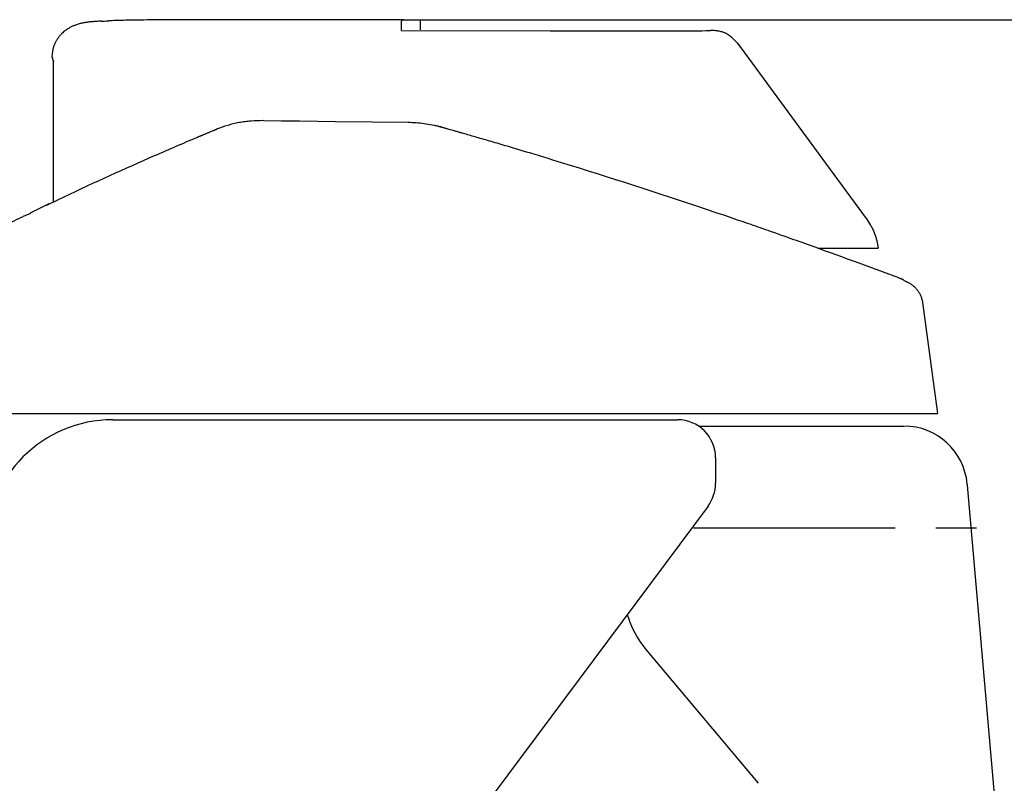
# Model space of a CAD drawing. Extents: x 31 to 5162, y 75 to 3600.
# Drawn here: x 1905 to 2060, y 3000 to 3120 of the extents above; entities that cross this region are included whole.
import ezdxf

# ---------------------------------------------------------------- set-up
doc = ezdxf.new("R2010")
doc.units = 0
doc.linetypes.add('CENTER', pattern=[51, 31.8, -6.4, 6.4, -6.4])
doc.layers.get('0').update_dxf_attribs({"linetype": 'CONTINUOUS'})
doc.layers.add('LAYER002', color=7, linetype='CONTINUOUS')
doc.layers.add('LAYER005', color=7, linetype='CONTINUOUS')

# ---------------------------------------------------------------- blocks, each defined once
blk = doc.blocks.new('BLKF089')
at = {"layer": 'LAYER005', "color": 7, "linetype": 'CONTINUOUS'}
for p, q in [((1912.442704, 3118.805858), (1912.317056, 3118.718566)), ((1912.565094, 3118.88666), (1912.442704, 3118.805858)), ((1912.683406, 3118.96122), (1912.565094, 3118.88666)), ((1912.796821, 3119.029785), (1912.683406, 3118.96122)), ((1912.905174, 3119.092766), (1912.796821, 3119.029785)), ((1913.010132, 3119.15102), (1912.905174, 3119.092766)), ((1913.113676, 3119.205481), (1913.010132, 3119.15102)), ((1913.21779, 3119.257086), (1913.113676, 3119.205481)), ((1913.324455, 3119.30677), (1913.21779, 3119.257086)), ((1913.435654, 3119.355468), (1913.324455, 3119.30677)), ((1913.55337, 3119.404115), (1913.435654, 3119.355468)), ((1913.615274, 3119.428705), (1913.55337, 3119.404115)), ((1913.679249, 3119.453494), (1913.615274, 3119.428705)), ((1913.812387, 3119.503208), (1913.679249, 3119.453494)), ((1913.950706, 3119.552322), (1913.812387, 3119.503208)), ((1914.09212, 3119.599897), (1913.950706, 3119.552322)), ((1914.234545, 3119.644993), (1914.09212, 3119.599897)), ((1914.375923, 3119.686687), (1914.234545, 3119.644993)), ((1914.515281, 3119.724588), (1914.375923, 3119.686687)), ((1914.653042, 3119.758997), (1914.515281, 3119.724588)), ((1914.789724, 3119.790263), (1914.653042, 3119.758997)), ((1914.925841, 3119.818731), (1914.789724, 3119.790263)), ((1915.061909, 3119.844748), (1914.925841, 3119.818731)), ((1915.198445, 3119.868663), (1915.061909, 3119.844748)), ((1915.335965, 3119.89082), (1915.198445, 3119.868663)), ((1915.474984, 3119.911568), (1915.335965, 3119.89082)), ((1915.616021, 3119.931244), (1915.474984, 3119.911568)), ((1915.759638, 3119.950019), (1915.616021, 3119.931244)), ((1915.906433, 3119.967921), (1915.759638, 3119.950019)), ((1916.057007, 3119.984975), (1915.906433, 3119.967921)), ((1916.211959, 3120.001205), (1916.057007, 3119.984975)), ((1916.371889, 3120.016634), (1916.211959, 3120.001205)), ((1916.537398, 3120.031288), (1916.371889, 3120.016634)), ((1916.709076, 3120.04519), (1916.537398, 3120.031288)), ((1916.886916, 3120.058399), (1916.709076, 3120.04519)), ((1917.069962, 3120.071027), (1916.886916, 3120.058399)), ((1917.257172, 3120.083189), (1917.069962, 3120.071027)), ((1917.447507, 3120.095002), (1917.257172, 3120.083189)), ((1917.833381, 3120.118047), (1917.447507, 3120.095002)), ((1910.923535, 3117.268388), (1910.86708, 3117.180011)), ((1910.981163, 3117.354925), (1910.923535, 3117.268388)), ((1911.039874, 3117.439584), (1910.981163, 3117.354925)), ((1911.09958, 3117.522328), (1911.039874, 3117.439584)), ((1911.160192, 3117.603118), (1911.09958, 3117.522328)), ((1911.221621, 3117.681918), (1911.160192, 3117.603118)), ((1911.283777, 3117.758689), (1911.221621, 3117.681918)), ((1911.346573, 3117.833396), (1911.283777, 3117.758689)), ((1911.409928, 3117.906029), (1911.346573, 3117.833396)), ((1911.473775, 3117.976611), (1911.409928, 3117.906029)), ((1911.538045, 3118.045166), (1911.473775, 3117.976611)), ((1911.667583, 3118.176291), (1911.538045, 3118.045166)), ((1911.797996, 3118.299596), (1911.667583, 3118.176291)), ((1911.928739, 3118.415275), (1911.797996, 3118.299596)), ((1912.059268, 3118.523519), (1911.928739, 3118.415275)), ((1912.188971, 3118.624536), (1912.059268, 3118.523519)), ((1912.317056, 3118.718566), (1912.188971, 3118.624536)), ((1910.227476, 3115.683117), (1910.203595, 3115.577265)), ((1910.254226, 3115.788828), (1910.227476, 3115.683117)), ((1910.283734, 3115.894264), (1910.254226, 3115.788828)), ((1910.315887, 3115.999293), (1910.283734, 3115.894264)), ((1910.350571, 3116.103781), (1910.315887, 3115.999293)), ((1910.387674, 3116.207595), (1910.350571, 3116.103781)), ((1910.427083, 3116.310602), (1910.387674, 3116.207595)), ((1910.468685, 3116.412667), (1910.427083, 3116.310602)), ((1910.512367, 3116.513657), (1910.468685, 3116.412667)), ((1910.558017, 3116.61344), (1910.512367, 3116.513657)), ((1910.60552, 3116.711882), (1910.558017, 3116.61344)), ((1910.654766, 3116.80885), (1910.60552, 3116.711882)), ((1910.70564, 3116.904212), (1910.654766, 3116.80885)), ((1910.758044, 3116.997885), (1910.70564, 3116.904212)), ((1910.811886, 3117.08983), (1910.758044, 3116.997885)), ((1910.86708, 3117.180011), (1910.811886, 3117.08983)), ((1910.087002, 3114.62318), (1910.073623, 3114.410991)), ((1910.102484, 3114.83534), (1910.087002, 3114.62318)), ((1910.122172, 3115.047443), (1910.102484, 3114.83534)), ((1910.148169, 3115.25946), (1910.122172, 3115.047443)), ((1910.164191, 3115.365428), (1910.148169, 3115.25946)), ((1910.182578, 3115.471364), (1910.164191, 3115.365428)), ((1910.203595, 3115.577265), (1910.182578, 3115.471364))]:
    blk.add_line(p, q, dxfattribs=at)
blk = doc.blocks.new('BLKF090')
at = {"layer": 'LAYER005', "color": 7, "linetype": 'CONTINUOUS'}
for p, q in [((1926.151539, 3120.313766), (1925.435104, 3120.306647)), ((1926.875167, 3120.319703), (1926.151539, 3120.313766)), ((1927.604941, 3120.324461), (1926.875167, 3120.319703)), ((1928.339621, 3120.328192), (1927.604941, 3120.324461)), ((1929.077901, 3120.331096), (1928.339621, 3120.328192)), ((1929.818477, 3120.333375), (1929.077901, 3120.331096)), ((1932.786095, 3120.339146), (1929.818477, 3120.333375)), ((1935.75635, 3120.341747), (1932.786095, 3120.339146)), ((1941.701515, 3120.34351), (1935.75635, 3120.341747)), ((1947.649074, 3120.342768), (1941.701515, 3120.34351)), ((1953.597677, 3120.340208), (1947.649074, 3120.342768)), ((1965.496622, 3120.332057), (1953.597677, 3120.340208)), ((1919.57707, 3120.189686), (1919.025891, 3120.170797)), ((1919.857354, 3120.1989), (1919.57707, 3120.189686)), ((1920.143273, 3120.207836), (1919.857354, 3120.1989)), ((1920.436385, 3120.216417), (1920.143273, 3120.207836)), ((1920.736683, 3120.224631), (1920.436385, 3120.216417)), ((1921.043678, 3120.23249), (1920.736683, 3120.224631)), ((1921.356881, 3120.240004), (1921.043678, 3120.23249)), ((1921.675803, 3120.247184), (1921.356881, 3120.240004)), ((1921.999956, 3120.25404), (1921.675803, 3120.247184)), ((1922.32885, 3120.260584), (1921.999956, 3120.25404)), ((1922.661997, 3120.266825), (1922.32885, 3120.260584)), ((1922.998907, 3120.272775), (1922.661997, 3120.266825)), ((1923.339093, 3120.278444), (1922.998907, 3120.272775)), ((1923.682138, 3120.28384), (1923.339093, 3120.278444)), ((1924.027868, 3120.288962), (1923.682138, 3120.28384)), ((1924.550721, 3120.296235), (1924.027868, 3120.288962)), ((1925.079901, 3120.302653), (1924.550721, 3120.296235)), ((1925.435104, 3120.306647), (1925.079901, 3120.302653))]:
    blk.add_line(p, q, dxfattribs=at)
blk = doc.blocks.new('BLKF092')
at = {"layer": 'LAYER005', "color": 7, "linetype": 'CONTINUOUS'}
for p, q in [((2044.555764, 3079.18189), (2044.169076, 3079.382772)), ((2044.745395, 3079.081494), (2044.555764, 3079.18189)), ((2044.930571, 3078.981152), (2044.745395, 3079.081494)), ((2045.109807, 3078.880881), (2044.930571, 3078.981152)), ((2045.196734, 3078.830777), (2045.109807, 3078.880881)), ((2045.281618, 3078.780699), (2045.196734, 3078.830777)), ((2045.364275, 3078.730647), (2045.281618, 3078.780699)), ((2045.444519, 3078.680624), (2045.364275, 3078.730647)), ((2045.522164, 3078.630633), (2045.444519, 3078.680624)), ((2045.597024, 3078.580675), (2045.522164, 3078.630633)), ((2045.668916, 3078.530753), (2045.597024, 3078.580675)), ((2045.737769, 3078.480858), (2045.668916, 3078.530753)), ((2045.803714, 3078.430964), (2045.737769, 3078.480858)), ((2045.866899, 3078.381042), (2045.803714, 3078.430964)), ((2045.927474, 3078.331065), (2045.866899, 3078.381042)), ((2045.985589, 3078.281003), (2045.927474, 3078.331065)), ((2046.041394, 3078.230828), (2045.985589, 3078.281003)), ((2046.095037, 3078.180513), (2046.041394, 3078.230828)), ((2046.196439, 3078.079347), (2046.095037, 3078.180513)), ((2046.290992, 3077.977277), (2046.196439, 3078.079347)), ((2046.379893, 3077.874077), (2046.290992, 3077.977277)), ((2046.464338, 3077.769519), (2046.379893, 3077.874077)), ((2046.545515, 3077.66338), (2046.464338, 3077.769519)), ((2046.624034, 3077.555511), (2046.545515, 3077.66338)), ((2046.699583, 3077.445892), (2046.624034, 3077.555511)), ((2046.771767, 3077.334514), (2046.699583, 3077.445892)), ((2046.840191, 3077.221366), (2046.771767, 3077.334514)), ((2046.904459, 3077.10644), (2046.840191, 3077.221366)), ((2046.964177, 3076.989725), (2046.904459, 3077.10644)), ((2047.01895, 3076.871212), (2046.964177, 3076.989725)), ((2047.068382, 3076.750891), (2047.01895, 3076.871212)), ((2047.112312, 3076.628805), (2047.068382, 3076.750891)), ((2047.151376, 3076.505172), (2047.112312, 3076.628805)), ((2047.186387, 3076.38025), (2047.151376, 3076.505172)), ((2047.218154, 3076.254298), (2047.186387, 3076.38025)), ((2047.247489, 3076.127573), (2047.218154, 3076.254298)), ((2047.302105, 3075.872834), (2047.247489, 3076.127573))]:
    blk.add_line(p, q, dxfattribs=at)
blk = doc.blocks.new('BLKF093')
at = {"layer": 'LAYER005', "color": 7, "linetype": 'CONTINUOUS'}
for p, q in [((1936.463794, 3103.258221), (1936.028555, 3103.106851)), ((1936.899853, 3103.407487), (1936.463794, 3103.258221)), ((1937.337552, 3103.552549), (1936.899853, 3103.407487)), ((1937.777711, 3103.691304), (1937.337552, 3103.552549)), ((1937.998969, 3103.757659), (1937.777711, 3103.691304)), ((1938.22115, 3103.821648), (1937.998969, 3103.757659)), ((1938.444356, 3103.88301), (1938.22115, 3103.821648)), ((1938.668689, 3103.941481), (1938.444356, 3103.88301)), ((1938.894253, 3103.996797), (1938.668689, 3103.941481)), ((1939.121148, 3104.048698), (1938.894253, 3103.996797)), ((1939.349479, 3104.096919), (1939.121148, 3104.048698)), ((1939.579348, 3104.141198), (1939.349479, 3104.096919)), ((1939.810817, 3104.181373), (1939.579348, 3104.141198)), ((1940.043814, 3104.217631), (1939.810817, 3104.181373)), ((1940.278236, 3104.250233), (1940.043814, 3104.217631)), ((1940.513983, 3104.27944), (1940.278236, 3104.250233)), ((1940.750953, 3104.305513), (1940.513983, 3104.27944)), ((1940.989042, 3104.328714), (1940.750953, 3104.305513)), ((1941.22815, 3104.349302), (1940.989042, 3104.328714)), ((1941.468175, 3104.367541), (1941.22815, 3104.349302)), ((1941.950568, 3104.398012), (1941.468175, 3104.367541)), ((1942.435405, 3104.422215), (1941.950568, 3104.398012)), ((1942.921871, 3104.442239), (1942.435405, 3104.422215)), ((1943.409153, 3104.460175), (1942.921871, 3104.442239))]:
    blk.add_line(p, q, dxfattribs=at)
blk = doc.blocks.new('BLKF094')
at = {"layer": 'LAYER005', "color": 7, "linetype": 'CONTINUOUS'}
for p, q in [((1971.152955, 3103.49777), (1971.147783, 3103.499527)), ((1971.164451, 3103.49421), (1971.152955, 3103.49777)), ((1971.182916, 3103.488663), (1971.164451, 3103.49421)), ((1971.20718, 3103.481461), (1971.182916, 3103.488663)), ((1971.23607, 3103.472937), (1971.20718, 3103.481461)), ((1971.269804, 3103.463033), (1971.23607, 3103.472937)), ((1971.290394, 3103.457027), (1971.269804, 3103.463033)), ((1971.314834, 3103.449932), (1971.290394, 3103.457027)), ((1971.34415, 3103.441461), (1971.314834, 3103.449932)), ((1971.379366, 3103.431324), (1971.34415, 3103.441461)), ((1971.421509, 3103.419232), (1971.379366, 3103.431324)), ((1971.445499, 3103.412364), (1971.421509, 3103.419232)), ((1971.471604, 3103.404898), (1971.445499, 3103.412364)), ((1971.499895, 3103.396816), (1971.471604, 3103.404898)), ((1971.530328, 3103.388129), (1971.499895, 3103.396816)), ((1971.562847, 3103.378852), (1971.530328, 3103.388129)), ((1971.597393, 3103.369001), (1971.562847, 3103.378852)), ((1971.672336, 3103.347637), (1971.597393, 3103.369001)), ((1971.754701, 3103.324162), (1971.672336, 3103.347637)), ((1971.844025, 3103.298699), (1971.754701, 3103.324162)), ((1971.939852, 3103.27137), (1971.844025, 3103.298699)), ((1972.041719, 3103.242301), (1971.939852, 3103.27137)), ((1972.149164, 3103.211616), (1972.041719, 3103.242301)), ((1972.261553, 3103.179493), (1972.149164, 3103.211616)), ((1972.37807, 3103.146169), (1972.261553, 3103.179493)), ((1972.497891, 3103.111886), (1972.37807, 3103.146169)), ((1972.620188, 3103.076881), (1972.497891, 3103.111886)), ((1972.868912, 3103.005672), (1972.620188, 3103.076881))]:
    blk.add_line(p, q, dxfattribs=at)
blk = doc.blocks.new('BLKF099')
at = {"layer": 'LAYER005', "color": 7, "linetype": 'CONTINUOUS'}
for p, q in [((2054.313682, 3047.217081), (2054.31562, 3047.194997)), ((2054.31562, 3047.194997), (2054.321371, 3047.129268)), ((2054.321371, 3047.129268), (2054.330804, 3047.021339))]:
    blk.add_line(p, q, dxfattribs=at)
blk = doc.blocks.new('BLKF102')
at = {"layer": 'LAYER005', "color": 7, "linetype": 'CONTINUOUS'}
for p, q in [((2038.548433, 3088.815326), (2038.716254, 3088.563245)), ((2038.716254, 3088.563245), (2038.881801, 3088.309786)), ((2038.881801, 3088.309786), (2039.042801, 3088.053575)), ((2039.042801, 3088.053575), (2039.120885, 3087.924007)), ((2039.120885, 3087.924007), (2039.19698, 3087.793234)), ((2039.19698, 3087.793234), (2039.270801, 3087.661085)), ((2039.270801, 3087.661085), (2039.342124, 3087.527449)), ((2039.342124, 3087.527449), (2039.410877, 3087.392372)), ((2039.410877, 3087.392372), (2039.477013, 3087.255925)), ((2039.477013, 3087.255925), (2039.540484, 3087.118179)), ((2039.540484, 3087.118179), (2039.601242, 3086.979206)), ((2039.601242, 3086.979206), (2039.659241, 3086.839077)), ((2039.659241, 3086.839077), (2039.714432, 3086.697862)), ((2039.714432, 3086.697862), (2039.766769, 3086.555634)), ((2039.766769, 3086.555634), (2039.816203, 3086.412462)), ((2039.816203, 3086.412462), (2039.862688, 3086.268419)), ((2039.862688, 3086.268419), (2039.906198, 3086.123575)), ((2039.906198, 3086.123575), (2039.946889, 3085.977993)), ((2039.946889, 3085.977993), (2039.984995, 3085.831736)), ((2039.984995, 3085.831736), (2040.02075, 3085.684865)), ((2040.02075, 3085.684865), (2040.05439, 3085.53744)), ((2040.05439, 3085.53744), (2040.116265, 3085.241179)), ((2040.116265, 3085.241179), (2040.172499, 3084.943443)), ((2040.172499, 3084.943443), (2040.275567, 3084.345515))]:
    blk.add_line(p, q, dxfattribs=at)
blk = doc.blocks.new('BLKF103')
at = {"layer": 'LAYER005', "color": 7, "linetype": 'CONTINUOUS'}
for p, q in [((2037.522398, 3084.345515), (2037.740982, 3084.345515)), ((2037.740982, 3084.345515), (2037.956054, 3084.345515)), ((2037.956054, 3084.345515), (2038.061176, 3084.345515)), ((2038.061176, 3084.345515), (2038.164102, 3084.345515)), ((2038.164102, 3084.345515), (2038.264395, 3084.345515)), ((2038.264395, 3084.345515), (2038.361614, 3084.345515)), ((2038.361614, 3084.345515), (2038.455322, 3084.345515)), ((2038.455322, 3084.345515), (2038.545079, 3084.345515)), ((2038.545079, 3084.345515), (2038.630446, 3084.345515)), ((2038.630446, 3084.345515), (2038.711033, 3084.345515)), ((2038.711033, 3084.345515), (2038.786885, 3084.345515)), ((2038.786885, 3084.345515), (2038.858271, 3084.345515)), ((2038.858271, 3084.345515), (2038.925466, 3084.345515)), ((2038.925466, 3084.345515), (2038.988743, 3084.345515)), ((2038.988743, 3084.345515), (2039.048374, 3084.345515)), ((2039.048374, 3084.345515), (2039.104633, 3084.345515)), ((2039.104633, 3084.345515), (2039.157793, 3084.345515)), ((2039.157793, 3084.345515), (2039.208126, 3084.345515)), ((2039.208126, 3084.345515), (2039.255907, 3084.345515)), ((2039.255907, 3084.345515), (2039.301408, 3084.345515)), ((2039.301408, 3084.345515), (2039.386561, 3084.345515)), ((2039.386561, 3084.345515), (2039.464686, 3084.345515)), ((2039.464686, 3084.345515), (2039.536322, 3084.345515)), ((2039.536322, 3084.345515), (2039.602004, 3084.345515)), ((2039.602004, 3084.345515), (2039.662266, 3084.345515)), ((2039.662266, 3084.345515), (2039.717643, 3084.345515)), ((2039.717643, 3084.345515), (2039.768603, 3084.345515)), ((2039.768603, 3084.345515), (2039.815397, 3084.345515)), ((2039.815397, 3084.345515), (2039.858233, 3084.345515)), ((2039.858233, 3084.345515), (2039.897314, 3084.345515)), ((2039.897314, 3084.345515), (2039.932848, 3084.345515)), ((2039.932848, 3084.345515), (2039.965039, 3084.345515)), ((2039.965039, 3084.345515), (2039.994093, 3084.345515)), ((2039.994093, 3084.345515), (2040.020217, 3084.345515)), ((2040.020217, 3084.345515), (2040.043616, 3084.345515)), ((2040.043616, 3084.345515), (2040.064495, 3084.345515)), ((2040.064495, 3084.345515), (2040.083063, 3084.345515)), ((2040.083063, 3084.345515), (2040.114112, 3084.345515)), ((2040.114112, 3084.345515), (2040.138461, 3084.345515)), ((2040.138461, 3084.345515), (2040.15781, 3084.345515)), ((2040.15781, 3084.345515), (2040.173857, 3084.345515)), ((2040.173857, 3084.345515), (2040.201417, 3084.345515)), ((2040.201417, 3084.345515), (2040.224694, 3084.345515)), ((2040.224694, 3084.345515), (2040.244028, 3084.345515)), ((2040.244028, 3084.345515), (2040.25975, 3084.345515)), ((2040.25975, 3084.345515), (2040.272192, 3084.345515)), ((2040.272192, 3084.345515), (2040.281685, 3084.345515)), ((2040.276186, 3084.345515), (2040.274646, 3084.345515)), ((2040.274646, 3084.345515), (2040.275567, 3084.345515)), ((2040.28718, 3084.345515), (2040.276186, 3084.345515)), ((2040.281685, 3084.345515), (2040.288561, 3084.345515)), ((2040.293012, 3084.345515), (2040.28718, 3084.345515)), ((2040.288561, 3084.345515), (2040.295793, 3084.345515)), ((2040.296523, 3084.345515), (2040.293012, 3084.345515)), ((2040.295793, 3084.345515), (2040.296523, 3084.345515))]:
    blk.add_line(p, q, dxfattribs=at)
blk = doc.blocks.new('BLKF104')
at = {"layer": 'LAYER005', "color": 7, "linetype": 'CONTINUOUS'}
for p, q in [((2030.801557, 3084.345515), (2031.763947, 3084.345515)), ((2031.763947, 3084.345515), (2032.242136, 3084.345515)), ((2032.242136, 3084.345515), (2032.716718, 3084.345515)), ((2032.716718, 3084.345515), (2033.18649, 3084.345515)), ((2033.18649, 3084.345515), (2033.650249, 3084.345515)), ((2033.650249, 3084.345515), (2034.106794, 3084.345515)), ((2034.106794, 3084.345515), (2034.331977, 3084.345515)), ((2034.331977, 3084.345515), (2034.55472, 3084.345515)), ((2034.55472, 3084.345515), (2034.774533, 3084.345515)), ((2034.774533, 3084.345515), (2034.990921, 3084.345515)), ((2034.990921, 3084.345515), (2035.203388, 3084.345515)), ((2035.203388, 3084.345515), (2035.411438, 3084.345515)), ((2035.411438, 3084.345515), (2035.614576, 3084.345515)), ((2035.614576, 3084.345515), (2035.812305, 3084.345515)), ((2035.812305, 3084.345515), (2036.004129, 3084.345515)), ((2036.004129, 3084.345515), (2036.189642, 3084.345515)), ((2036.189642, 3084.345515), (2036.369196, 3084.345515)), ((2036.369196, 3084.345515), (2036.543533, 3084.345515)), ((2036.543533, 3084.345515), (2036.713399, 3084.345515)), ((2036.713399, 3084.345515), (2036.879539, 3084.345515)), ((2036.879539, 3084.345515), (2037.042698, 3084.345515)), ((2037.042698, 3084.345515), (2037.203622, 3084.345515)), ((2037.203622, 3084.345515), (2037.521743, 3084.345515))]:
    blk.add_line(p, q, dxfattribs=at)
blk = doc.blocks.new('BLKF105')
at = {"layer": 'LAYER005', "color": 7, "linetype": 'CONTINUOUS'}
for p, q in [((2018.245119, 3116.464061), (2018.117555, 3116.628433)), ((2018.306528, 3116.382793), (2018.245119, 3116.464061)), ((2018.365087, 3116.302629), (2018.306528, 3116.382793)), ((2018.419849, 3116.223935), (2018.365087, 3116.302629)), ((2018.469863, 3116.147079), (2018.419849, 3116.223935)), ((2018.51418, 3116.072429), (2018.469863, 3116.147079)), ((2018.553011, 3115.999902), (2018.51418, 3116.072429))]:
    blk.add_line(p, q, dxfattribs=at)
blk = doc.blocks.new('BLKF106')
at = {"layer": 'LAYER005', "color": 7, "linetype": 'CONTINUOUS'}
for p, q in [((2018.117555, 3116.628433), (2027.782582, 3103.471185)), ((2027.782582, 3103.471185), (2033.864551, 3095.191623)), ((2033.864551, 3095.191623), (2038.548433, 3088.815326))]:
    blk.add_line(p, q, dxfattribs=at)
blk = doc.blocks.new('BLKF107')
at = {"layer": 'LAYER005', "color": 7, "linetype": 'CONTINUOUS'}
for p, q in [((2014.181306, 3118.648839), (2013.875507, 3118.664588)), ((2014.486392, 3118.628617), (2014.181306, 3118.648839)), ((2014.638444, 3118.61543), (2014.486392, 3118.628617)), ((2014.790051, 3118.599448), (2014.638444, 3118.61543)), ((2014.941122, 3118.580111), (2014.790051, 3118.599448)), ((2015.09157, 3118.556861), (2014.941122, 3118.580111)), ((2015.241303, 3118.529137), (2015.09157, 3118.556861)), ((2015.390235, 3118.496381), (2015.241303, 3118.529137)), ((2015.538243, 3118.458159), (2015.390235, 3118.496381)), ((2015.685097, 3118.414482), (2015.538243, 3118.458159)), ((2015.83054, 3118.36546), (2015.685097, 3118.414482)), ((2015.974316, 3118.311203), (2015.83054, 3118.36546)), ((2016.11617, 3118.251821), (2015.974316, 3118.311203)), ((2016.255845, 3118.187424), (2016.11617, 3118.251821)), ((2016.393085, 3118.118123), (2016.255845, 3118.187424)), ((2016.527633, 3118.044026), (2016.393085, 3118.118123)), ((2016.659235, 3117.965244), (2016.527633, 3118.044026)), ((2016.787633, 3117.881887), (2016.659235, 3117.965244)), ((2016.912572, 3117.794065), (2016.787633, 3117.881887)), ((2017.033901, 3117.701937), (2016.912572, 3117.794065)), ((2017.151862, 3117.605856), (2017.033901, 3117.701937)), ((2017.266793, 3117.506216), (2017.151862, 3117.605856)), ((2017.379031, 3117.403413), (2017.266793, 3117.506216)), ((2017.488911, 3117.297842), (2017.379031, 3117.403413)), ((2017.596772, 3117.189899), (2017.488911, 3117.297842)), ((2017.702948, 3117.079978), (2017.596772, 3117.189899)), ((2017.911598, 3116.855787), (2017.702948, 3117.079978)), ((2018.117555, 3116.628433), (2017.911598, 3116.855787))]:
    blk.add_line(p, q, dxfattribs=at)
blk = doc.blocks.new('BLKF108')
at = {"layer": 'LAYER005', "color": 7, "linetype": 'CONTINUOUS'}
for p, q in [((2011.091046, 3118.576343), (2012.483512, 3118.613635)), ((2012.483512, 3118.613635), (2013.179585, 3118.636912)), ((2013.179585, 3118.636912), (2013.875507, 3118.664588))]:
    blk.add_line(p, q, dxfattribs=at)
blk = doc.blocks.new('BLKF109')
at = {"layer": 'LAYER005', "color": 7, "linetype": 'CONTINUOUS'}
for p, q in [((1910.11782, 3114.40518), (1910.149598, 3114.256608)), ((1910.149598, 3114.256608), (1910.168385, 3114.181998)), ((1910.168385, 3114.181998), (1910.190651, 3114.106999)), ((1910.190651, 3114.106999), (1910.217534, 3114.031482)), ((1910.217534, 3114.031482), (1910.24911, 3113.95544)), ((1910.24911, 3113.95544), (1910.32029, 3113.802458))]:
    blk.add_line(p, q, dxfattribs=at)
blk = doc.blocks.new('BLKF110')
at = {"layer": 'LAYER005', "color": 7, "linetype": 'CONTINUOUS'}
for p, q in [((1918.132276, 3120.121712), (1918.185101, 3120.12237)), ((1918.185101, 3120.12237), (1918.244131, 3120.124217)), ((1918.244131, 3120.124217), (1918.308114, 3120.127066)), ((1918.308114, 3120.127066), (1918.375796, 3120.13073)), ((1918.375796, 3120.13073), (1918.658475, 3120.149768)), ((1918.658475, 3120.149768), (1918.725869, 3120.154684)), ((1918.725869, 3120.154684), (1918.789447, 3120.159287)), ((1918.789447, 3120.159287), (1918.847958, 3120.163388)), ((1918.847958, 3120.163388), (1918.900147, 3120.166801)), ((1918.900147, 3120.166801), (1918.92348, 3120.16819)), ((1918.92348, 3120.16819), (1918.944764, 3120.169336)), ((1918.944764, 3120.169336), (1918.96384, 3120.170216)), ((1918.96384, 3120.170216), (1918.980554, 3120.170807)), ((1918.980554, 3120.170807), (1918.994749, 3120.171084)), ((1918.994749, 3120.171084), (1919.006512, 3120.171056)), ((1919.006512, 3120.171056), (1919.025809, 3120.170469))]:
    blk.add_line(p, q, dxfattribs=at)
blk = doc.blocks.new('BLKF111')
at = {"layer": 'LAYER005', "color": 7, "linetype": 'CONTINUOUS'}
for p, q in [((1905.19391, 3089.20441), (1905.538701, 3089.372332)), ((1901.995361, 3087.635505), (1902.207168, 3087.740227)), ((1902.207168, 3087.740227), (1902.415075, 3087.842913)), ((1902.415075, 3087.842913), (1902.619258, 3087.943653)), ((1902.619258, 3087.943653), (1902.819894, 3088.042536)), ((1902.819894, 3088.042536), (1903.01716, 3088.139651)), ((1903.01716, 3088.139651), (1903.211233, 3088.235088)), ((1903.211233, 3088.235088), (1903.40229, 3088.328935)), ((1903.40229, 3088.328935), (1903.590508, 3088.421281)), ((1903.590508, 3088.421281), (1903.776076, 3088.512224)), ((1903.776076, 3088.512224), (1903.959227, 3088.601886)), ((1903.959227, 3088.601886), (1904.140202, 3088.690395)), ((1904.140202, 3088.690395), (1904.496595, 3088.864466)), ((1904.496595, 3088.864466), (1904.847186, 3089.035463)), ((1904.847186, 3089.035463), (1905.19391, 3089.20441)), ((1898.823476, 3086.055423), (1899.09745, 3086.192796)), ((1899.09745, 3086.192796), (1899.366153, 3086.327359)), ((1899.366153, 3086.327359), (1899.629655, 3086.459157)), ((1899.629655, 3086.459157), (1899.888033, 3086.588238)), ((1899.888033, 3086.588238), (1900.141357, 3086.714646)), ((1900.141357, 3086.714646), (1900.389703, 3086.83843)), ((1900.389703, 3086.83843), (1900.633143, 3086.959634)), ((1900.633143, 3086.959634), (1900.871751, 3087.078306)), ((1900.871751, 3087.078306), (1901.105601, 3087.194493)), ((1901.105601, 3087.194493), (1901.334765, 3087.308239)), ((1901.334765, 3087.308239), (1901.559336, 3087.419601)), ((1901.559336, 3087.419601), (1901.779476, 3087.52866)), ((1901.779476, 3087.52866), (1901.995361, 3087.635505)), ((1895.77639, 3084.515472), (1896.107467, 3084.683914)), ((1896.107467, 3084.683914), (1896.432478, 3084.849)), ((1896.432478, 3084.849), (1896.751488, 3085.010778)), ((1896.751488, 3085.010778), (1897.064578, 3085.169304)), ((1897.064578, 3085.169304), (1897.371833, 3085.324637)), ((1897.371833, 3085.324637), (1897.673335, 3085.476835)), ((1897.673335, 3085.476835), (1897.969167, 3085.625955)), ((1897.969167, 3085.625955), (1898.259413, 3085.772054)), ((1898.259413, 3085.772054), (1898.544155, 3085.915191)), ((1898.544155, 3085.915191), (1898.823476, 3086.055423)), ((1892.912292, 3083.047556), (1893.290983, 3083.242696)), ((1893.290983, 3083.242696), (1893.663827, 3083.434517)), ((1893.663827, 3083.434517), (1894.03079, 3083.623016)), ((1894.03079, 3083.623016), (1894.391844, 3083.808187)), ((1894.391844, 3083.808187), (1894.746959, 3083.990024)), ((1894.746959, 3083.990024), (1895.096108, 3084.168522)), ((1895.096108, 3084.168522), (1895.439261, 3084.343673)), ((1895.439261, 3084.343673), (1895.77639, 3084.515472)), ((1889.678439, 3081.366437), (1890.101787, 3081.588111)), ((1890.101787, 3081.588111), (1890.520043, 3081.806657)), ((1890.520043, 3081.806657), (1890.932806, 3082.021848)), ((1890.932806, 3082.021848), (1891.340012, 3082.23368)), ((1891.340012, 3082.23368), (1891.741612, 3082.442161)), ((1891.741612, 3082.442161), (1892.137558, 3082.647295)), ((1892.137558, 3082.647295), (1892.527801, 3082.849092)), ((1892.527801, 3082.849092), (1892.912292, 3083.047556)), ((1887.07199, 3079.995642), (1887.948585, 3080.457351)), ((1887.948585, 3080.457351), (1888.385059, 3080.687086)), ((1888.385059, 3080.687086), (1888.819346, 3080.915477)), ((1888.819346, 3080.915477), (1889.250715, 3081.142077)), ((1889.250715, 3081.142077), (1889.678439, 3081.366437))]:
    blk.add_line(p, q, dxfattribs=at)
blk = doc.blocks.new('BLKF113')
at = {"layer": 'LAYER005', "color": 7, "linetype": 'CONTINUOUS'}
for p, q in [((1932.572567, 3101.659281), (1932.751489, 3101.734921)), ((1932.751489, 3101.734921), (1932.925146, 3101.808268)), ((1932.925146, 3101.808268), (1933.092699, 3101.878974)), ((1933.092699, 3101.878974), (1933.173925, 3101.913226)), ((1933.173925, 3101.913226), (1933.253309, 3101.946688)), ((1933.253309, 3101.946688), (1933.330747, 3101.979313)), ((1933.330747, 3101.979313), (1933.406135, 3102.01106)), ((1933.406135, 3102.01106), (1933.479368, 3102.041883)), ((1933.479368, 3102.041883), (1933.55034, 3102.07174)), ((1933.55034, 3102.07174), (1933.618947, 3102.100586)), ((1933.618947, 3102.100586), (1933.685083, 3102.128379)), ((1933.685083, 3102.128379), (1933.748644, 3102.155073)), ((1933.748644, 3102.155073), (1933.809526, 3102.180626)), ((1933.809526, 3102.180626), (1933.867632, 3102.204998)), ((1933.867632, 3102.204998), (1933.923085, 3102.228241)), ((1933.923085, 3102.228241), (1933.976226, 3102.2505)), ((1933.976226, 3102.2505), (1934.027405, 3102.271924)), ((1934.027405, 3102.271924), (1934.125269, 3102.31286)), ((1934.125269, 3102.31286), (1934.31281, 3102.391251)), ((1934.31281, 3102.391251), (1934.407676, 3102.430914)), ((1934.407676, 3102.430914), (1934.504443, 3102.471385)), ((1934.504443, 3102.471385), (1934.70259, 3102.554291)), ((1934.70259, 3102.554291), (1934.90508, 3102.639046)), ((1934.90508, 3102.639046), (1935.109742, 3102.724726)), ((1928.821134, 3100.05639), (1929.234969, 3100.234819)), ((1929.234969, 3100.234819), (1929.644494, 3100.411003)), ((1929.644494, 3100.411003), (1930.049653, 3100.584929)), ((1930.049653, 3100.584929), (1930.450527, 3100.756639)), ((1930.450527, 3100.756639), (1930.847198, 3100.926177)), ((1930.847198, 3100.926177), (1931.239745, 3101.093587)), ((1931.239745, 3101.093587), (1931.62825, 3101.25891)), ((1931.62825, 3101.25891), (1932.012601, 3101.422111)), ((1932.012601, 3101.422111), (1932.202283, 3101.502526)), ((1932.202283, 3101.502526), (1932.389218, 3101.5817)), ((1932.389218, 3101.5817), (1932.572567, 3101.659281)), ((1925.403499, 3098.567265), (1926.270409, 3098.947666)), ((1926.270409, 3098.947666), (1926.701485, 3099.13616)), ((1926.701485, 3099.13616), (1927.130724, 3099.323389)), ((1927.130724, 3099.323389), (1927.557735, 3099.509194)), ((1927.557735, 3099.509194), (1927.982091, 3099.693409)), ((1927.982091, 3099.693409), (1928.403366, 3099.875863)), ((1928.403366, 3099.875863), (1928.821134, 3100.05639)), ((1921.890484, 3097.010249), (1922.774132, 3097.404164)), ((1922.774132, 3097.404164), (1923.654434, 3097.79501)), ((1923.654434, 3097.79501), (1924.531147, 3098.182836)), ((1924.531147, 3098.182836), (1925.403499, 3098.567265)), ((1918.326264, 3095.40208), (1919.221379, 3095.80918)), ((1919.221379, 3095.80918), (1920.113916, 3096.212848)), ((1920.113916, 3096.212848), (1921.003681, 3096.613174)), ((1921.003681, 3096.613174), (1921.890484, 3097.010249)), ((1914.723845, 3093.737543), (1915.627359, 3094.159276)), ((1915.627359, 3094.159276), (1916.529062, 3094.577219)), ((1916.529062, 3094.577219), (1917.428761, 3094.991457)), ((1917.428761, 3094.991457), (1918.326264, 3095.40208)), ((1911.096517, 3092.020419), (1912.912306, 3092.883831)), ((1912.912306, 3092.883831), (1913.81874, 3093.312203)), ((1913.81874, 3093.312203), (1914.723845, 3093.737543)), ((1909.278602, 3091.152156), (1911.096517, 3092.020419))]:
    blk.add_line(p, q, dxfattribs=at)
blk = doc.blocks.new('BLKF114')
at = {"layer": 'LAYER005', "color": 7, "linetype": 'CONTINUOUS'}
for p, q in [((2016.102227, 3089.489516), (2014.742352, 3089.953403)), ((2017.457913, 3089.027402), (2016.102227, 3089.489516)), ((2018.14048, 3088.794337), (2017.457913, 3089.027402)), ((2018.484294, 3088.67673), (2018.14048, 3088.794337)), ((2018.830335, 3088.55818), (2018.484294, 3088.67673)), ((2019.179103, 3088.438494), (2018.830335, 3088.55818)), ((2019.531112, 3088.31747), (2019.179103, 3088.438494)), ((2019.886876, 3088.19491), (2019.531112, 3088.31747)), ((2020.246912, 3088.070613), (2019.886876, 3088.19491)), ((2020.611734, 3087.94438), (2020.246912, 3088.070613)), ((2020.981857, 3087.816011), (2020.611734, 3087.94438)), ((2021.357797, 3087.685307), (2020.981857, 3087.816011)), ((2021.740068, 3087.552067), (2021.357797, 3087.685307)), ((2022.129185, 3087.416093), (2021.740068, 3087.552067)), ((2022.326472, 3087.347017), (2022.129185, 3087.416093)), ((2022.52566, 3087.277185), (2022.326472, 3087.347017)), ((2022.929079, 3087.135516), (2022.52566, 3087.277185)), ((2023.336886, 3086.992113), (2022.929079, 3087.135516)), ((2024.15425, 3086.704696), (2023.336886, 3086.992113)), ((2024.963183, 3086.420749), (2024.15425, 3086.704696)), ((2025.771495, 3086.136979), (2024.963183, 3086.420749)), ((2026.179028, 3085.993656), (2025.771495, 3086.136979)), ((2026.590739, 3085.848571), (2026.179028, 3085.993656)), ((2027.008021, 3085.701142), (2026.590739, 3085.848571)), ((2027.431225, 3085.551216), (2027.008021, 3085.701142)), ((2027.859713, 3085.399039), (2027.431225, 3085.551216)), ((2028.292809, 3085.244877), (2027.859713, 3085.399039)), ((2028.729838, 3085.088994), (2028.292809, 3085.244877)), ((2029.170125, 3084.931653), (2028.729838, 3085.088994)), ((2029.612994, 3084.773119), (2029.170125, 3084.931653)), ((2030.05777, 3084.613656), (2029.612994, 3084.773119)), ((2030.950825, 3084.292804), (2030.05777, 3084.613656)), ((2031.847865, 3083.969624), (2030.950825, 3084.292804)), ((2032.748984, 3083.644035), (2031.847865, 3083.969624)), ((2033.654286, 3083.315956), (2032.748984, 3083.644035)), ((2034.563757, 3082.985338), (2033.654286, 3083.315956)), ((2035.476726, 3082.652345), (2034.563757, 3082.985338)), ((2036.392276, 3082.317216), (2035.476726, 3082.652345)), ((2037.309492, 3081.980192), (2036.392276, 3082.317216)), ((2039.146149, 3081.30163), (2037.309492, 3081.980192)), ((2040.984206, 3080.619733), (2039.146149, 3081.30163))]:
    blk.add_line(p, q, dxfattribs=at)
blk = doc.blocks.new('BLKF115')
at = {"layer": 'LAYER005', "color": 7, "linetype": 'CONTINUOUS'}
for p, q in [((2043.687897, 3079.607882), (2043.560587, 3079.655776)), ((2043.810665, 3079.561696), (2043.687897, 3079.607882)), ((2043.868927, 3079.539777), (2043.810665, 3079.561696)), ((2043.92435, 3079.518926), (2043.868927, 3079.539777)), ((2043.976367, 3079.499356), (2043.92435, 3079.518926)), ((2044.02441, 3079.48128), (2043.976367, 3079.499356)), ((2044.067912, 3079.464912), (2044.02441, 3079.48128)), ((2044.106305, 3079.450466), (2044.067912, 3079.464912)), ((2044.139026, 3079.438153), (2044.106305, 3079.450466)), ((2044.165922, 3079.428031), (2044.139026, 3079.438153)), ((2044.18752, 3079.419901), (2044.165922, 3079.428031)), ((2044.204414, 3079.41354), (2044.18752, 3079.419901)), ((2044.217195, 3079.408726), (2044.204414, 3079.41354)), ((2044.226458, 3079.405237), (2044.217195, 3079.408726)), ((2044.232794, 3079.402848), (2044.226458, 3079.405237)), ((2044.236797, 3079.401337), (2044.232794, 3079.402848)), ((2044.240172, 3079.400058), (2044.236797, 3079.401337)), ((2044.243129, 3079.398937), (2044.240172, 3079.400058)), ((2044.256248, 3079.394008), (2044.243129, 3079.398937))]:
    blk.add_line(p, q, dxfattribs=at)
blk = doc.blocks.new('BLKF116')
at = {"layer": 'LAYER005', "color": 7, "linetype": 'CONTINUOUS'}
for p, q in [((1973.604511, 3102.804411), (1973.327391, 3102.883632)), ((1973.747494, 3102.763515), (1973.604511, 3102.804411)), ((1973.895785, 3102.721077), (1973.747494, 3102.763515)), ((1973.972475, 3102.699119), (1973.895785, 3102.721077)), ((1974.051154, 3102.676582), (1973.972475, 3102.699119)), ((1974.132046, 3102.653403), (1974.051154, 3102.676582)), ((1974.215303, 3102.629536), (1974.132046, 3102.653403)), ((1974.300895, 3102.604989), (1974.215303, 3102.629536)), ((1974.388755, 3102.579782), (1974.300895, 3102.604989)), ((1974.478819, 3102.553932), (1974.388755, 3102.579782)), ((1974.571023, 3102.527456), (1974.478819, 3102.553932)), ((1974.665301, 3102.500373), (1974.571023, 3102.527456)), ((1974.761589, 3102.472701), (1974.665301, 3102.500373)), ((1974.959934, 3102.41566), (1974.761589, 3102.472701)), ((1975.16554, 3102.356478), (1974.959934, 3102.41566)), ((1975.378007, 3102.295264), (1975.16554, 3102.356478)), ((1975.597283, 3102.232027), (1975.378007, 3102.295264)), ((1975.823377, 3102.166758), (1975.597283, 3102.232027)), ((1976.056296, 3102.099448), (1975.823377, 3102.166758)), ((1976.296049, 3102.03009), (1976.056296, 3102.099448)), ((1976.542627, 3101.95868), (1976.296049, 3102.03009)), ((1976.795846, 3101.885265), (1976.542627, 3101.95868)), ((1977.055423, 3101.809921), (1976.795846, 3101.885265)), ((1977.321078, 3101.732727), (1977.055423, 3101.809921)), ((1977.592526, 3101.653757), (1977.321078, 3101.732727)), ((1977.869485, 3101.573089), (1977.592526, 3101.653757)), ((1978.151672, 3101.4908), (1977.869485, 3101.573089)), ((1978.438804, 3101.406966), (1978.151672, 3101.4908)), ((1978.730599, 3101.321664), (1978.438804, 3101.406966)), ((1979.026773, 3101.23497), (1978.730599, 3101.321664)), ((1979.327044, 3101.146961), (1979.026773, 3101.23497)), ((1979.63113, 3101.057714), (1979.327044, 3101.146961)), ((1979.938751, 3100.967305), (1979.63113, 3101.057714)), ((1980.249689, 3100.875793), (1979.938751, 3100.967305)), ((1980.56377, 3100.783228), (1980.249689, 3100.875793)), ((1980.880823, 3100.689657), (1980.56377, 3100.783228)), ((1981.200676, 3100.59513), (1980.880823, 3100.689657)), ((1981.523155, 3100.499695), (1981.200676, 3100.59513)), ((1981.848088, 3100.4034), (1981.523155, 3100.499695)), ((1982.175304, 3100.306293), (1981.848088, 3100.4034)), ((1982.504631, 3100.208424), (1982.175304, 3100.306293)), ((1982.835895, 3100.109841), (1982.504631, 3100.208424)), ((1983.503547, 3099.910725), (1982.835895, 3100.109841)), ((1984.176956, 3099.709312), (1983.503547, 3099.910725)), ((1984.855366, 3099.505813), (1984.176956, 3099.709312)), ((1985.538279, 3099.300364), (1984.855366, 3099.505813)), ((1986.2252, 3099.093101), (1985.538279, 3099.300364)), ((1986.91563, 3098.88416), (1986.2252, 3099.093101)), ((1987.609074, 3098.673678), (1986.91563, 3098.88416)), ((1988.305059, 3098.461784), (1987.609074, 3098.673678)), ((1989.003305, 3098.248568), (1988.305059, 3098.461784)), ((1989.703622, 3098.034097), (1989.003305, 3098.248568)), ((1990.405818, 3097.818439), (1989.703622, 3098.034097)), ((1991.815088, 3097.383834), (1990.405818, 3097.818439)), ((1993.229713, 3096.945235), (1991.815088, 3097.383834)), ((1994.648945, 3096.50278), (1993.229713, 3096.945235)), ((1996.072259, 3096.056493), (1994.648945, 3096.50278)), ((1997.499132, 3095.606397), (1996.072259, 3096.056493)), ((1998.929037, 3095.152515), (1997.499132, 3095.606397)), ((2000.361451, 3094.694871), (1998.929037, 3095.152515)), ((2001.795848, 3094.233488), (2000.361451, 3094.694871)), ((2003.231705, 3093.768388), (2001.795848, 3094.233488)), ((2004.668551, 3093.299656), (2003.231705, 3093.768388)), ((2006.106191, 3092.827667), (2004.668551, 3093.299656)), ((2007.544512, 3092.352888), (2006.106191, 3092.827667)), ((2008.983399, 3091.875782), (2007.544512, 3092.352888)), ((2011.862422, 3090.916453), (2008.983399, 3091.875782)), ((2014.742352, 3089.953403), (2011.862422, 3090.916453))]:
    blk.add_line(p, q, dxfattribs=at)
blk = doc.blocks.new('BLKF117')
at = {"layer": 'LAYER005', "color": 7, "linetype": 'CONTINUOUS'}
for p, q in [((1943.400793, 3104.461248), (1946.237535, 3104.427536)), ((1946.237535, 3104.427536), (1947.658595, 3104.41065)), ((1947.658595, 3104.41065), (1949.082683, 3104.39373)), ((1949.082683, 3104.39373), (1954.791153, 3104.325914)), ((1954.791153, 3104.325914), (1966.202475, 3104.190374))]:
    blk.add_line(p, q, dxfattribs=at)
blk = doc.blocks.new('BLKF118')
at = {"layer": 'LAYER005', "color": 7, "linetype": 'CONTINUOUS'}
for p, q in [((1935.109742, 3102.724726), (1935.303609, 3102.805419)), ((1935.303609, 3102.805419), (1935.39707, 3102.844319)), ((1935.39707, 3102.844319), (1935.486363, 3102.881482)), ((1935.486363, 3102.881482), (1935.570101, 3102.91633)), ((1935.570101, 3102.91633), (1935.609452, 3102.932706)), ((1935.609452, 3102.932706), (1935.646892, 3102.948285)), ((1935.646892, 3102.948285), (1935.68225, 3102.962997)), ((1935.68225, 3102.962997), (1935.71535, 3102.976767)), ((1935.71535, 3102.976767), (1935.746019, 3102.989526)), ((1935.746019, 3102.989526), (1935.774084, 3103.001199)), ((1935.774084, 3103.001199), (1935.799468, 3103.011755)), ((1935.799468, 3103.011755), (1935.822306, 3103.02125)), ((1935.822306, 3103.02125), (1935.842762, 3103.029753)), ((1935.842762, 3103.029753), (1935.860998, 3103.037332)), ((1935.860998, 3103.037332), (1935.877178, 3103.044054)), ((1935.877178, 3103.044054), (1935.891466, 3103.049988)), ((1935.891466, 3103.049988), (1935.915017, 3103.059764)), ((1935.915017, 3103.059764), (1935.932959, 3103.067204)), ((1935.932959, 3103.067204), (1935.946598, 3103.072855)), ((1935.946598, 3103.072855), (1935.966194, 3103.080965)), ((1935.966194, 3103.080965), (1935.9822, 3103.087593)), ((1935.9822, 3103.087593), (1935.995858, 3103.093256)), ((1935.995858, 3103.093256), (1936.006865, 3103.097825)), ((1936.006865, 3103.097825), (1936.014915, 3103.101168)), ((1936.014915, 3103.101168), (1936.019905, 3103.103242)), ((1936.019905, 3103.103242), (1936.022471, 3103.104309)), ((1936.022471, 3103.104309), (1936.023563, 3103.104765))]:
    blk.add_line(p, q, dxfattribs=at)
blk = doc.blocks.new('BLKF119')
at = {"layer": 'LAYER005', "color": 7, "linetype": 'CONTINUOUS'}
for p, q in [((1966.202475, 3104.190374), (1966.521825, 3104.187581)), ((1966.521825, 3104.187581), (1966.841652, 3104.179069)), ((1966.841652, 3104.179069), (1967.161594, 3104.164648)), ((1967.161594, 3104.164648), (1967.481289, 3104.144125)), ((1967.481289, 3104.144125), (1967.800373, 3104.117306)), ((1967.800373, 3104.117306), (1968.118482, 3104.084001)), ((1968.118482, 3104.084001), (1968.435256, 3104.044015)), ((1968.435256, 3104.044015), (1968.75033, 3103.99716)), ((1968.75033, 3103.99716), (1969.063813, 3103.944225)), ((1969.063813, 3103.944225), (1969.376924, 3103.888331)), ((1969.376924, 3103.888331), (1969.691046, 3103.832941)), ((1969.691046, 3103.832941), (1970.00756, 3103.781509)), ((1970.00756, 3103.781509), (1970.326141, 3103.733215)), ((1970.326141, 3103.733215), (1970.484722, 3103.706515)), ((1970.484722, 3103.706515), (1970.641886, 3103.675744)), ((1970.641886, 3103.675744), (1970.796923, 3103.639122)), ((1970.796923, 3103.639122), (1970.873424, 3103.618061)), ((1970.873424, 3103.618061), (1970.949127, 3103.594871)), ((1970.949127, 3103.594871), (1971.023944, 3103.569329)), ((1971.023944, 3103.569329), (1971.097787, 3103.541213)), ((1971.097787, 3103.541213), (1971.170568, 3103.510301)), ((1971.170568, 3103.510301), (1971.242197, 3103.47637))]:
    blk.add_line(p, q, dxfattribs=at)
blk = doc.blocks.new('BLKF120')
at = {"layer": 'LAYER005', "color": 7, "linetype": 'CONTINUOUS'}
for p, q in [((1971.324603, 3103.453043), (1971.308016, 3103.457744)), ((1971.339111, 3103.448937), (1971.324603, 3103.453043)), ((1971.343694, 3103.447641), (1971.339111, 3103.448937)), ((1971.350269, 3103.445781), (1971.343694, 3103.447641)), ((1971.359798, 3103.443085), (1971.350269, 3103.445781)), ((1971.373245, 3103.439279), (1971.359798, 3103.443085)), ((1971.391572, 3103.434092), (1971.373245, 3103.439279)), ((1971.415741, 3103.42725), (1971.391572, 3103.434092)), ((1971.446715, 3103.41848), (1971.415741, 3103.42725)), ((1971.465055, 3103.413287), (1971.446715, 3103.41848)), ((1971.485399, 3103.407527), (1971.465055, 3103.413287))]:
    blk.add_line(p, q, dxfattribs=at)

msp = doc.modelspace()

# ---------------------------------------------------------------- linework, layer by layer
at = {"layer": 'LAYER002', "color": 7, "linetype": 'CENTER'}
msp.add_line((2011.164187, 3040.345522), (3238.595046, 3040.345522), dxfattribs=at)
at = {"layer": 'LAYER005', "color": 7, "linetype": 'CONTINUOUS'}
for p, q in [((1965.164192, 3120.345528), (3082.95814, 3120.345528)), ((1968.164184, 3118.735755), (1968.164184, 3120.345528)), ((1917.835042, 3120.096708), (1918.132276, 3120.121712)), ((1965.164192, 3120.308424), (1965.164192, 3120.139415)), ((1965.164192, 3118.625845), (1965.164192, 3120.139385)), ((1965.164192, 3118.625845), (1988.603644, 3118.599857)), ((1988.603644, 3118.599857), (2010.961317, 3118.575061)), ((2010.961317, 3118.575061), (2011.091046, 3118.576343)), ((1910.32029, 3113.802458), (1910.325175, 3113.781459)), ((1910.325101, 3091.653609), (1910.327293, 3113.752748)), ((1910.325175, 3113.781459), (1910.327293, 3113.752748)), ((1936.01536, 3103.070016), (1934.256822, 3102.368231)), ((1936.158888, 3103.149349), (1936.01536, 3103.070016)), ((1936.023422, 3103.104706), (1936.02866, 3103.106881)), ((1936.023563, 3103.104765), (1936.023422, 3103.104706)), ((1936.02866, 3103.106881), (1936.02854, 3103.106822)), ((1936.02892, 3103.107), (1936.028928, 3103.107)), ((1936.02904, 3103.10703), (1936.029315, 3103.107149)), ((1973.327391, 3102.883632), (1972.864189, 3102.984185)), ((1909.592122, 3091.323535), (1906.677999, 3089.86331)), ((1906.695098, 3089.819888), (1905.538701, 3089.372332)), ((2038.547539, 3088.816086), (2038.545914, 3088.816444)), ((2038.548775, 3088.814835), (2038.547539, 3088.816086)), ((2043.520131, 3079.670841), (2040.984206, 3080.619733)), ((2043.520324, 3079.670841), (2043.560587, 3079.655776)), ((2044.270896, 3079.388479), (2044.270449, 3079.388658)), ((2044.27173, 3079.388166), (2044.271879, 3079.388122)), ((2049.665429, 3058.345521), (2047.344558, 3075.825627)), ((1881.512095, 3058.345521), (2049.665429, 3058.345521)), ((1919.66419, 3057.345519), (2008.664187, 3057.345519)), ((2011.98081, 3056.345517), (2044.351735, 3056.345517)), ((2014.664181, 3051.345522), (2014.664181, 3050.845767)), ((2014.664181, 3050.845767), (2014.664181, 3047.335799)), ((2054.330804, 3047.021339), (2057.540275, 3010.336975)), ((2013.474666, 3043.749819), (1979.611807, 2998.324032)), ((2003.673517, 3021.16325), (2021.358244, 3000.087435)), ((2057.540275, 3010.336975), (2059.973918, 2982.520262))]:
    msp.add_line(p, q, dxfattribs=at)
for centre, radius, start, end in [((1919.664187, 3037.345517), 20, 90, 180), ((2008.664187, 3051.345517), 6, 0, 90), ((2044.351737, 3046.345517), 10, 5, 90), ((2008.664187, 3047.335804), 6, 323.297145, 0), ((2015.164187, 3030.805071), 15, 195.990594, 220)]:
    msp.add_arc(centre, radius, start, end, dxfattribs=at)

# ---------------------------------------------------------------- block references
for name in ['BLKF090', 'BLKF089', 'BLKF110', 'BLKF108', 'BLKF107', 'BLKF105', 'BLKF106', 'BLKF109', 'BLKF093', 'BLKF117', 'BLKF119', 'BLKF094', 'BLKF120', 'BLKF113', 'BLKF118', 'BLKF116', 'BLKF111', 'BLKF114', 'BLKF102', 'BLKF104', 'BLKF103', 'BLKF115', 'BLKF092', 'BLKF099']:
    msp.add_blockref(name, (0, 0))

doc.saveas('drawing.dxf')
